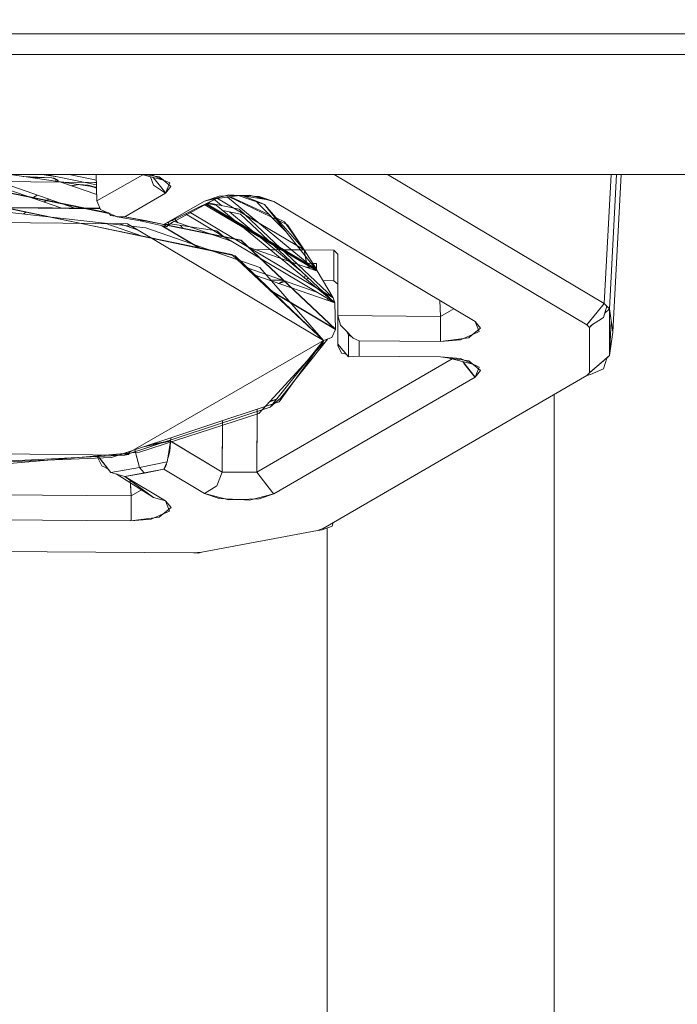
# Model space of a CAD drawing. Units: millimetres. Extents: x 686 to 9240, y -782 to 3582.
# Drawn here: x 2794 to 2810, y 682 to 707 of the extents above; entities that cross this region are included whole.
import ezdxf

# ---------------------------------------------------------------- set-up
doc = ezdxf.new("R2010")
doc.units = ezdxf.units.MM
doc.layers.add('1', color=7, linetype='Continuous', true_color=0xffffff)
doc.styles.add('blockfont', font='simplex.shx')
doc.dimstyles.get("Standard").update_dxf_attribs({"dimtxt": 0.18, "dimasz": 0.18, "dimexe": 0.18, "dimexo": 0.0625, "dimgap": 0.09, "dimtad": 0, "dimtih": 1, "dimtoh": 1, "dimdec": 4, "dimzin": 0, "dimdsep": 46, "dimtxsty": 'Standard', "dimcen": 0.09, "dimadec": 0, "dimazin": 0, "dimtfac": 1, "dimtdec": 4, "dimtofl": 0, "dimtmove": 0, "dimatfit": 3, "dimfxl": 1, "dimtolj": 1, "dimtzin": 0, "dimarcsym": 0})

# ---------------------------------------------------------------- blocks, each defined once
blk = doc.blocks.new('_U0')
at = {"layer": '1', "color": 18, "lineweight": 35}
for p, q in [((976.749984, 1188.821436), (976.749984, -744.54969)), ((8949.575512, 1012.699959), (8949.575512, -744.54969)), ((976.749984, -742.54969), (4882.443998, -742.54969)), ((8949.575512, -742.54969), (5043.881498, -742.54969))]:
    blk.add_line(p, q, dxfattribs=at)
at = {"layer": '1', "color": 18, "lineweight": 70}
for points in [[(976.749984, -742.54969), (1026.749935, -729.152231), (1026.750034, -755.94715)], [(8949.575512, -742.54969), (8899.575561, -755.94715), (8899.575462, -729.152231)]]:
    blk.add_solid(points, dxfattribs=at)
at = {"layer": '1', "color": 18, "linetype": 'Continuous', "lineweight": 13, "insert": (4886.593998, -781.445523), "char_height": 50, "attachment_point": 7, "line_spacing_factor": 0.903614, "style": 'blockfont'}
blk.add_mtext('\\W1.1836;OAL', dxfattribs=at)
blk = doc.blocks.new('_U1')
at = {"layer": '1', "color": 18, "lineweight": 35}
for p, q in [((7350, 300), (7350, -404.54969)), ((2000, 200), (2000, -404.54969)), ((2000, -402.54969), (4621.520833, -402.54969)), ((7350, -402.54969), (4728.479167, -402.54969))]:
    blk.add_line(p, q, dxfattribs=at)
at = {"layer": '1', "color": 18, "lineweight": 70}
for points in [[(2000, -402.54969), (2049.999951, -389.152231), (2050.000049, -415.94715)], [(7350, -402.54969), (7300.000049, -415.94715), (7299.999951, -389.152231)]]:
    blk.add_solid(points, dxfattribs=at)
at = {"layer": '1', "color": 18, "linetype": 'Continuous', "lineweight": 13, "insert": (4625.670833, -441.445523), "char_height": 50, "attachment_point": 7, "line_spacing_factor": 0.903614, "style": 'blockfont'}
blk.add_mtext('\\W1.0391;WB', dxfattribs=at)
blk = doc.blocks.new('_U2')
at = {"layer": '1', "color": 18, "lineweight": 35}
for p, q in [((4820, 900), (4820, -54.54969)), ((2000, 200), (2000, -54.54969)), ((2000, -52.54969), (2761.984817, -52.54969)), ((4820, -52.54969), (2923.422317, -52.54969))]:
    blk.add_line(p, q, dxfattribs=at)
at = {"layer": '1', "color": 18, "lineweight": 13}
for p, q in [((2739.370234, -127.54969), (2714.370234, -127.54969)), ((2714.370234, -127.54969), (2714.370234, -221.29969)), ((2971.036901, -127.54969), (2946.036901, -127.54969)), ((2971.036901, -221.29969), (2971.036901, -127.54969)), ((2714.370234, -221.29969), (2739.370234, -221.29969)), ((2946.036901, -221.29969), (2971.036901, -221.29969))]:
    blk.add_line(p, q, dxfattribs=at)
at = {"layer": '1', "color": 18, "lineweight": 70}
for points in [[(2000, -52.54969), (2049.999951, -39.152231), (2050.000049, -65.94715)], [(4820, -52.54969), (4770.000049, -65.94715), (4769.999951, -39.152231)]]:
    blk.add_solid(points, dxfattribs=at)
at = {"layer": '1', "color": 18, "linetype": 'Continuous', "lineweight": 13, "char_height": 50, "attachment_point": 7, "line_spacing_factor": 0.903614, "style": 'blockfont'}
for s, insert in [('\\W1.2996;111', (2766.134817, -91.445523)), ('\\W1.1591;2820', (2738.895234, -213.320523))]:
    blk.add_mtext(s, dxfattribs=dict(at, insert=insert))

msp = doc.modelspace()

# ---------------------------------------------------------------- linework, layer by layer
at = {"layer": '1', "color": 18, "linetype": 'Continuous', "lineweight": 13}
for p, q in [((2884.066908, 706.686628), (2720.566837, 706.686628)), ((2884.616939, 706.170511), (2720.016805, 706.170511)), ((2884.616939, 703.17055), (2720.016805, 703.17055)), ((2794.79781, 702.334641), (2792.387317, 703.17055)), ((2795.69624, 702.849993), (2793.531756, 703.170538)), ((2794.580042, 703.088999), (2793.858013, 703.122222)), ((2794.055414, 703.092988), (2794.580042, 703.088999)), ((2794.113919, 703.084324), (2794.12791, 703.092437)), ((2794.113919, 703.084324), (2794.12791, 703.092437)), ((2794.327863, 703.170538), (2794.722084, 703.112157)), ((2794.43643, 703.170538), (2795.69463, 702.913391)), ((2794.580042, 703.088999), (2794.733107, 703.029752)), ((2794.634163, 703.077495), (2794.580042, 703.088999)), ((2794.716948, 703.036006), (2794.634163, 703.077495)), ((2795.007633, 703.170538), (2795.691651, 703.030741)), ((2795.688102, 703.170538), (2795.704901, 702.508807)), ((2795.68813, 703.17055), (2795.704929, 702.508819)), ((2795.688237, 703.170538), (2795.70514, 702.508807)), ((2795.688265, 703.17055), (2795.705168, 702.508819)), ((2795.70514, 702.508807), (2796.848974, 703.164727)), ((2796.848982, 703.164725), (2795.70514, 702.508748)), ((2795.705168, 702.508819), (2796.849002, 703.164739)), ((2796.84901, 703.164737), (2795.705168, 702.508759)), ((2797.364459, 703.031776), (2796.826444, 703.170538)), ((2797.364487, 703.031787), (2796.826472, 703.17055)), ((2796.890938, 703.170538), (2797.263205, 703.115582)), ((2796.890966, 703.17055), (2797.263233, 703.115594)), ((2797.117531, 702.90339), (2797.040296, 703.115382)), ((2797.117559, 702.903402), (2797.040324, 703.115394)), ((2797.369301, 703.030527), (2797.057347, 703.170538)), ((2797.369329, 703.030538), (2797.057375, 703.17055)), ((2797.11082, 703.097193), (2797.15997, 703.035057)), ((2797.110848, 703.097205), (2797.159998, 703.035068)), ((2797.362019, 703.033795), (2797.263205, 703.115582)), ((2797.362047, 703.033807), (2797.263233, 703.115594)), ((2801.636009, 703.170538), (2807.950556, 699.412942)), ((2801.636009, 703.170538), (2807.950556, 699.412942)), ((2801.636037, 703.17055), (2807.950584, 699.412954)), ((2801.636037, 703.17055), (2807.950584, 699.412954)), ((2802.972549, 703.170538), (2808.387339, 699.948311)), ((2808.387339, 699.948311), (2802.972549, 703.170538)), ((2808.387367, 699.948323), (2802.972577, 703.17055)), ((2802.972577, 703.17055), (2808.387367, 699.948323)), ((2808.559477, 703.170538), (2808.387339, 699.948311)), ((2808.559477, 703.170538), (2808.387339, 699.948311)), ((2808.559505, 703.17055), (2808.387367, 699.948323)), ((2808.559505, 703.17055), (2808.387367, 699.948323)), ((2808.69567, 703.170538), (2808.515847, 699.808896)), ((2808.515847, 699.808896), (2808.69567, 703.170538)), ((2808.695698, 703.17055), (2808.515875, 699.808907)), ((2808.515875, 699.808907), (2808.695698, 703.17055)), ((2808.60287, 699.224591), (2808.811228, 703.170538)), ((2808.60287, 699.224591), (2808.811228, 703.170538)), ((2808.602897, 699.224603), (2808.811256, 703.17055)), ((2808.602897, 699.224603), (2808.811256, 703.17055)), ((2792.888261, 702.996833), (2795.693157, 702.972507)), ((2793.237625, 702.993803), (2795.147675, 702.331426)), ((2794.672471, 703.053222), (2794.691289, 702.998819)), ((2794.672471, 703.053222), (2794.691289, 702.998819)), ((2794.714777, 703.036847), (2794.717474, 702.994941)), ((2794.714777, 703.036847), (2794.717474, 702.994941)), ((2794.736683, 703.026116), (2794.716948, 703.036006)), ((2794.725854, 702.9937), (2794.736683, 703.026116)), ((2794.733107, 703.029752), (2794.7271, 702.993516)), ((2795.700883, 702.668205), (2794.801057, 702.980244)), ((2795.09267, 702.892196), (2795.076671, 702.884667)), ((2795.079306, 702.883753), (2795.26004, 702.922594)), ((2795.09267, 702.892196), (2795.249073, 702.921879)), ((2795.232328, 702.918695), (2795.249045, 702.921867)), ((2795.238008, 702.917854), (2795.260012, 702.922583)), ((2795.249045, 702.921867), (2795.254771, 702.921456)), ((2795.249073, 702.921879), (2795.254799, 702.921468)), ((2795.254771, 702.921456), (2795.484841, 702.90494)), ((2795.254799, 702.921468), (2795.484869, 702.904951)), ((2795.260012, 702.922583), (2795.484841, 702.90494)), ((2795.26004, 702.922594), (2795.484869, 702.904951)), ((2795.641951, 702.858032), (2795.484841, 702.90494)), ((2795.484841, 702.90494), (2795.59098, 702.865581)), ((2795.696476, 702.841773), (2795.484869, 702.904951)), ((2795.484869, 702.904951), (2795.696868, 702.826337)), ((2795.693403, 702.962832), (2795.64374, 702.972936)), ((2795.64377, 702.972936), (2795.693403, 702.962837)), ((2797.117531, 702.90339), (2797.421277, 702.704966)), ((2797.117559, 702.903402), (2797.421304, 702.704978)), ((2797.390759, 702.743649), (2797.15997, 703.035057)), ((2797.390787, 702.743661), (2797.159998, 703.035068)), ((2797.369521, 703.027585), (2797.364459, 703.031776)), ((2797.369549, 703.027597), (2797.364487, 703.031787)), ((2797.369301, 703.030527), (2797.522843, 702.961564)), ((2797.369329, 703.030538), (2797.522871, 702.961576)), ((2797.555506, 702.873647), (2797.369521, 703.027585)), ((2797.555534, 702.873659), (2797.369549, 703.027597)), ((2797.421277, 702.704966), (2797.522843, 702.961564)), ((2797.555506, 702.873647), (2797.421277, 702.704966)), ((2797.421304, 702.704978), (2797.522871, 702.961576)), ((2797.555534, 702.873659), (2797.421304, 702.704978)), ((2793.330491, 702.744424), (2796.005287, 702.196553)), ((2793.330491, 702.744424), (2796.005287, 702.196553)), ((2793.330729, 702.754259), (2795.993472, 702.208835)), ((2794.210984, 702.656257), (2794.083517, 702.582343)), ((2794.210993, 702.656253), (2794.083528, 702.582339)), ((2797.421277, 702.704966), (2796.404421, 702.115238)), ((2796.404421, 702.115238), (2797.421277, 702.704966)), ((2797.421304, 702.704978), (2796.404449, 702.115249)), ((2796.404449, 702.115249), (2797.421304, 702.704978)), ((2797.390759, 702.743649), (2797.421277, 702.704966)), ((2797.390787, 702.743661), (2797.421304, 702.704978)), ((2798.396647, 702.506542), (2799.003422, 702.660203)), ((2798.761904, 702.628195), (2798.396647, 702.506542)), ((2798.396675, 702.506554), (2799.00345, 702.660215)), ((2798.761932, 702.628207), (2798.396675, 702.506554)), ((2799.265782, 702.646446), (2798.582843, 702.553695)), ((2799.26581, 702.646457), (2798.582871, 702.553707)), ((2799.271405, 702.647209), (2798.761904, 702.628195)), ((2799.271433, 702.647221), (2798.761932, 702.628207)), ((2798.971611, 702.606494), (2801.191151, 700.772172)), ((2799.259613, 702.646769), (2799.003422, 702.660203)), ((2799.25964, 702.646781), (2799.00345, 702.660215)), ((2799.008803, 702.611553), (2800.468532, 701.914084)), ((2799.044187, 702.61635), (2800.020961, 702.16107)), ((2799.897015, 702.416897), (2799.239312, 702.642851)), ((2799.761593, 702.620447), (2799.265782, 702.646446)), ((2799.761621, 702.620458), (2799.26581, 702.646457)), ((2799.271405, 702.647209), (2799.521267, 702.656567)), ((2799.271433, 702.647221), (2799.521295, 702.656579)), ((2799.937372, 702.544564), (2799.281813, 702.645605)), ((2799.9374, 702.544576), (2799.281841, 702.645617)), ((2799.673617, 702.515423), (2799.376199, 702.631057)), ((2800.127566, 702.49337), (2799.521267, 702.656567)), ((2800.127594, 702.493381), (2799.521295, 702.656579)), ((2799.951664, 702.554448), (2799.648511, 702.626376)), ((2799.951692, 702.55446), (2799.648539, 702.626388)), ((2799.761593, 702.620447), (2800.127566, 702.49337)), ((2799.761621, 702.620458), (2800.127594, 702.493381)), ((2796.929419, 701.84052), (2791.723311, 702.426791)), ((2793.274939, 702.362537), (2799.076378, 701.17414)), ((2799.161045, 701.139402), (2793.370334, 702.35635)), ((2795.780502, 702.325611), (2793.413081, 702.347367)), ((2793.461814, 702.337125), (2795.78454, 702.315793)), ((2795.78454, 702.315793), (2793.461814, 702.337125)), ((2794.376327, 702.480803), (2794.503792, 702.554715)), ((2794.503792, 702.554715), (2794.376327, 702.480803)), ((2795.704901, 702.517033), (2795.704901, 702.508807)), ((2795.705814, 702.516847), (2795.704901, 702.517033)), ((2795.705275, 702.508419), (2795.704901, 702.508807)), ((2795.705162, 702.50876), (2795.704901, 702.508807)), ((2795.704929, 702.517044), (2795.704929, 702.508819)), ((2795.705842, 702.516859), (2795.704929, 702.517044)), ((2795.705303, 702.508431), (2795.704929, 702.508819)), ((2795.705189, 702.508772), (2795.704929, 702.508819)), ((2795.791686, 702.298343), (2795.705275, 702.508419)), ((2795.791713, 702.298355), (2795.705303, 702.508431)), ((2795.715741, 702.514827), (2795.715665, 702.514843)), ((2795.715769, 702.514839), (2795.715693, 702.514855)), ((2798.396647, 702.506542), (2797.379792, 701.916814)), ((2798.396647, 702.506542), (2797.379792, 701.916814)), ((2798.672912, 702.565935), (2797.37982, 701.916826)), ((2798.396675, 702.506554), (2797.37982, 701.916826)), ((2798.396675, 702.506554), (2797.37982, 701.916826)), ((2798.676022, 702.56635), (2797.490418, 701.920271)), ((2801.191179, 700.768307), (2798.389272, 702.423553)), ((2798.600651, 702.556113), (2798.396647, 702.506542)), ((2798.600679, 702.556125), (2798.396675, 702.506554)), ((2801.191179, 700.768511), (2798.421011, 702.439485)), ((2798.43506, 702.446538), (2801.191179, 700.807226)), ((2798.686326, 702.407181), (2798.448554, 702.442394)), ((2798.481787, 702.460504), (2799.262106, 702.301025)), ((2798.618679, 702.535101), (2798.659384, 702.529073)), ((2798.659384, 702.529073), (2798.827945, 702.389758)), ((2798.686326, 702.407181), (2801.648915, 699.958801)), ((2800.881712, 701.28299), (2798.716031, 702.571791)), ((2799.897015, 702.416897), (2799.673617, 702.515423)), ((2800.424779, 701.749103), (2799.705803, 702.482588)), ((2800.881684, 701.282978), (2799.897015, 702.416897)), ((2801.191151, 700.779392), (2799.897015, 702.416897)), ((2800.127566, 702.49337), (2805.158913, 699.499428)), ((2805.158913, 699.499428), (2800.127566, 702.49337)), ((2800.127594, 702.493381), (2805.158941, 699.49944)), ((2805.158941, 699.49944), (2800.127594, 702.493381)), ((2793.938093, 702.226693), (2793.866879, 702.185399)), ((2793.866879, 702.185399), (2793.938093, 702.226693)), ((2795.942843, 702.232361), (2795.791686, 702.298343)), ((2795.942871, 702.232373), (2795.791713, 702.298355)), ((2796.208918, 702.116072), (2795.942843, 702.232361)), ((2796.208946, 702.116084), (2795.942871, 702.232373)), ((2796.0549, 702.14498), (2795.991151, 702.211248)), ((2796.054928, 702.144992), (2795.991179, 702.211259)), ((2796.208146, 702.11641), (2796.0549, 702.14498)), ((2796.164021, 702.135695), (2796.0549, 702.14498)), ((2796.208146, 702.11641), (2796.0549, 702.14498)), ((2796.164048, 702.135707), (2796.054928, 702.144992)), ((2796.208173, 702.116422), (2796.054928, 702.144992)), ((2796.208173, 702.116422), (2796.054928, 702.144992)), ((2796.208918, 702.116072), (2796.404421, 702.115238)), ((2796.208946, 702.116084), (2796.404449, 702.115249)), ((2796.783507, 702.009141), (2796.209981, 702.116068)), ((2796.783507, 702.009141), (2796.209981, 702.116068)), ((2796.783535, 702.009153), (2796.210009, 702.116079)), ((2796.783535, 702.009153), (2796.210009, 702.116079)), ((2796.404421, 702.115238), (2797.379792, 701.916814)), ((2796.9082, 702.018559), (2796.404421, 702.115238)), ((2796.404449, 702.115249), (2797.37982, 701.916826)), ((2796.908228, 702.018571), (2796.404449, 702.115249)), ((2797.915572, 702.185764), (2801.648943, 699.958813)), ((2798.014278, 702.235313), (2801.61008, 700.09036)), ((2798.855479, 702.267387), (2799.29167, 702.17824)), ((2799.015598, 702.234663), (2800.784629, 700.77256)), ((2799.262106, 702.301025), (2801.610053, 700.090349)), ((2799.29167, 702.17824), (2801.648915, 699.958801)), ((2786.659805, 702.02918), (2796.47216, 701.939058)), ((2796.834666, 701.628303), (2795.924029, 701.944092)), ((2796.273868, 701.940879), (2796.739495, 701.779407)), ((2796.47216, 701.939058), (2801.365225, 699.01694)), ((2796.783507, 702.009141), (2796.887383, 702.016987)), ((2796.783507, 702.009141), (2796.887383, 702.016987)), ((2797.463477, 701.858461), (2796.783507, 702.009141)), ((2796.783507, 702.009141), (2797.463477, 701.858461)), ((2796.783535, 702.009153), (2796.887411, 702.016999)), ((2796.783535, 702.009153), (2796.887411, 702.016999)), ((2796.783535, 702.009153), (2797.463505, 701.858473)), ((2797.463505, 701.858473), (2796.783535, 702.009153)), ((2797.379792, 701.916814), (2796.9082, 702.018559)), ((2797.37982, 701.916826), (2796.908228, 702.018571)), ((2797.328079, 701.888483), (2798.268261, 701.327025)), ((2797.328079, 701.888483), (2798.268261, 701.327025)), ((2797.354074, 701.882722), (2798.293447, 701.321732)), ((2797.379792, 701.916814), (2797.482054, 701.92001)), ((2797.463477, 701.858461), (2797.379792, 701.916814)), ((2797.463505, 701.858473), (2797.37982, 701.916826)), ((2797.482054, 701.92001), (2797.463477, 701.858461)), ((2797.499207, 701.976756), (2797.463505, 701.858473)), ((2797.474681, 701.895581), (2799.309075, 701.519847)), ((2797.474681, 701.895581), (2799.309075, 701.519847)), ((2797.477481, 701.904857), (2798.868682, 701.61989)), ((2797.501465, 701.899944), (2797.480881, 701.916123)), ((2797.482054, 701.92001), (2797.490418, 701.920271)), ((2797.490418, 701.920271), (2797.517121, 701.921046)), ((2797.594582, 701.977034), (2797.517121, 701.921046)), ((2797.5341, 701.933318), (2798.698008, 701.760948)), ((2799.059103, 701.503649), (2797.579124, 702.016873)), ((2797.650231, 702.052567), (2797.730879, 701.964247)), ((2797.794267, 701.894788), (2797.855842, 701.827355)), ((2800.185949, 702.084168), (2800.394356, 701.987028)), ((2800.394356, 701.987028), (2800.881684, 701.282978)), ((2800.468532, 701.914084), (2800.881712, 701.28299)), ((2799.775898, 700.848997), (2796.929419, 701.84052)), ((2798.698008, 701.760948), (2798.868682, 701.61989)), ((2798.868682, 701.61989), (2799.309075, 701.529682)), ((2799.309075, 701.529682), (2801.667511, 699.306726)), ((2799.309075, 701.519847), (2801.66775, 699.296892)), ((2799.309075, 701.519847), (2801.66775, 699.296892)), ((2801.191179, 700.764293), (2799.493195, 701.353116)), ((2798.778832, 701.235091), (2798.778832, 701.196308)), ((2798.778832, 701.196308), (2798.778832, 701.235091)), ((2799.076378, 701.17414), (2801.365197, 699.016929)), ((2799.161045, 701.139402), (2801.365225, 699.01694)), ((2800.312635, 701.287313), (2799.668848, 701.292203)), ((2799.668848, 701.292203), (2800.312635, 701.287313)), ((2800.160434, 701.288457), (2800.038887, 701.28938)), ((2800.038887, 701.28938), (2800.160434, 701.288457)), ((2800.881712, 701.28299), (2800.384949, 701.286763)), ((2800.384949, 701.286763), (2800.881712, 701.28299)), ((2800.792628, 701.283655), (2800.57021, 701.285344)), ((2800.57021, 701.285344), (2800.792628, 701.283655)), ((2800.881684, 701.282978), (2801.629841, 701.277316)), ((2801.191151, 700.807214), (2800.881684, 701.282978)), ((2801.629841, 701.277316), (2800.881684, 701.282978)), ((2800.947699, 700.952045), (2800.881712, 701.28299)), ((2800.881712, 701.28299), (2800.947699, 700.952045)), ((2801.629869, 701.277327), (2800.881712, 701.28299)), ((2800.881712, 701.28299), (2801.629869, 701.277327)), ((2800.911553, 701.133175), (2800.942572, 700.977609)), ((2800.911553, 701.133175), (2800.942572, 700.977609)), ((2801.629841, 701.277316), (2801.729977, 701.181293)), ((2801.679909, 701.229274), (2801.629841, 701.277316)), ((2801.629841, 700.515628), (2801.629841, 701.277316)), ((2801.629841, 700.515628), (2801.629841, 701.277316)), ((2801.629869, 700.51564), (2801.629869, 701.277327)), ((2801.679937, 701.229286), (2801.629869, 701.277327)), ((2801.629869, 700.51564), (2801.629869, 701.277327)), ((2801.629869, 701.277327), (2801.730005, 701.181304)), ((2801.679909, 701.229274), (2801.729977, 701.181293)), ((2801.679937, 701.229286), (2801.730005, 701.181304)), ((2801.729977, 701.181293), (2801.722825, 699.648917)), ((2801.730005, 701.181304), (2801.722852, 699.648928)), ((2801.729977, 701.181293), (2801.723063, 699.648916)), ((2801.730005, 701.181304), (2801.723091, 699.648928)), ((2800.950199, 700.950558), (2801.192133, 700.948727)), ((2801.192133, 700.948727), (2800.950199, 700.950558)), ((2801.043284, 700.894376), (2801.149987, 700.831479)), ((2801.149987, 700.831479), (2801.043284, 700.894376)), ((2801.09865, 700.949423), (2801.192105, 700.948715)), ((2801.192105, 700.948715), (2801.09865, 700.949423)), ((2801.191151, 700.807214), (2801.192105, 700.948715)), ((2801.192105, 700.948715), (2801.191151, 700.807214)), ((2801.191179, 700.807226), (2801.192133, 700.948727)), ((2801.192133, 700.948727), (2801.191179, 700.807226)), ((2801.192105, 700.948715), (2801.192105, 700.850844)), ((2801.192105, 700.948715), (2801.192105, 700.850844)), ((2801.192133, 700.948727), (2801.192133, 700.850856)), ((2801.192133, 700.948727), (2801.192133, 700.850856)), ((2799.485245, 700.827222), (2801.176119, 700.240852)), ((2801.648943, 699.958813), (2799.676893, 700.642678)), ((2799.775898, 700.848997), (2801.365197, 699.016929)), ((2800.893968, 700.582713), (2800.908594, 700.655842)), ((2800.908594, 700.655842), (2800.893968, 700.582713)), ((2800.94359, 700.850151), (2800.947992, 700.852704)), ((2801.049618, 700.851935), (2800.947992, 700.852704)), ((2800.947992, 700.852704), (2801.049618, 700.851935)), ((2801.044671, 700.815099), (2800.947992, 700.852704)), ((2801.044671, 700.815099), (2800.947992, 700.852704)), ((2801.095069, 700.851579), (2801.116158, 700.851419)), ((2801.116158, 700.851419), (2801.095069, 700.851579)), ((2801.207602, 700.758576), (2801.191151, 700.807214)), ((2801.191151, 700.772172), (2801.191151, 700.779392)), ((2801.191151, 700.779392), (2801.191151, 700.772172)), ((2801.20763, 700.758588), (2801.191179, 700.807226)), ((2801.191179, 700.768307), (2801.191179, 700.764293)), ((2801.191179, 700.764293), (2801.191179, 700.768307)), ((2801.20763, 700.758588), (2801.191242, 700.764271)), ((2801.20763, 700.758588), (2801.191283, 700.768245)), ((2801.20763, 700.758588), (2801.191285, 700.768447)), ((2801.191295, 700.772054), (2801.207602, 700.758576)), ((2801.207602, 700.758576), (2801.191367, 700.779119)), ((2801.191445, 700.850849), (2801.192105, 700.850844)), ((2801.192105, 700.850844), (2801.191445, 700.850849)), ((2801.192133, 700.850856), (2801.191473, 700.850861)), ((2801.191473, 700.850861), (2801.192133, 700.850856)), ((2801.191641, 700.805765), (2801.192105, 700.850844)), ((2801.191641, 700.805765), (2801.192105, 700.850844)), ((2801.191669, 700.805776), (2801.192133, 700.850856)), ((2801.191669, 700.805776), (2801.192133, 700.850856)), ((2801.610053, 700.090349), (2801.207602, 700.758576)), ((2801.610053, 700.090349), (2801.207602, 700.758576)), ((2801.61008, 700.09036), (2801.20763, 700.758588)), ((2801.61008, 700.09036), (2801.20763, 700.758588)), ((2800.355842, 700.525312), (2800.007686, 700.527966)), ((2800.007686, 700.527966), (2800.355842, 700.525312)), ((2800.245646, 700.445447), (2800.373074, 700.519336)), ((2800.254234, 700.442469), (2800.4283, 700.500184)), ((2800.941948, 700.543061), (2800.988375, 700.580726)), ((2801.629841, 700.515628), (2801.352658, 700.517726)), ((2801.629841, 700.515628), (2801.352658, 700.517726)), ((2801.629869, 700.51564), (2801.352686, 700.517737)), ((2801.629869, 700.51564), (2801.352686, 700.517737)), ((2801.629841, 700.515628), (2801.679909, 700.468779)), ((2801.726448, 700.425289), (2801.629841, 700.515628)), ((2801.629869, 700.51564), (2801.679937, 700.46879)), ((2801.726476, 700.425301), (2801.629869, 700.51564)), ((2801.679909, 700.468779), (2801.726448, 700.425287)), ((2801.679937, 700.46879), (2801.726476, 700.425298)), ((2800.079197, 700.25529), (2801.667539, 699.306738)), ((2800.105768, 700.229704), (2801.667778, 699.296903)), ((2800.105768, 700.229704), (2801.667778, 699.296903)), ((2801.493315, 700.051645), (2801.436024, 700.032649)), ((2801.482271, 700.016611), (2801.517738, 700.037077)), ((2801.555878, 700.046399), (2801.549339, 700.041094)), ((2801.562233, 700.030438), (2801.56678, 700.036135)), ((2801.648915, 699.958801), (2801.610053, 700.090349)), ((2801.648915, 699.958801), (2801.610053, 700.090349)), ((2801.648943, 699.958813), (2801.61008, 700.09036)), ((2801.648943, 699.958813), (2801.61008, 700.09036)), ((2801.667511, 699.306726), (2801.648915, 699.958801)), ((2801.667511, 699.306726), (2801.648915, 699.958801)), ((2801.667539, 699.306738), (2801.648943, 699.958813)), ((2801.667539, 699.306738), (2801.648943, 699.958813)), ((2804.275039, 700.025384), (2804.297268, 699.620962)), ((2804.275039, 700.025384), (2804.297268, 699.620962)), ((2804.275067, 700.025396), (2804.297296, 699.620974)), ((2804.275067, 700.025396), (2804.297296, 699.620974)), ((2808.207572, 699.728012), (2808.387339, 699.948311)), ((2808.207593, 699.727994), (2808.387339, 699.948311)), ((2808.207599, 699.728024), (2808.387367, 699.948323)), ((2808.207621, 699.728006), (2808.387367, 699.948323)), ((2808.451689, 699.878499), (2808.364928, 699.592352)), ((2808.451717, 699.87851), (2808.364956, 699.592364)), ((2808.451654, 699.878537), (2808.387339, 699.948311)), ((2808.451712, 699.878573), (2808.387339, 699.948311)), ((2808.45174, 699.878585), (2808.387367, 699.948323)), ((2808.451682, 699.878549), (2808.387367, 699.948323)), ((2808.515847, 699.808896), (2808.451689, 699.878499)), ((2808.451712, 699.878573), (2808.515847, 699.808896)), ((2808.515875, 699.808907), (2808.451717, 699.87851)), ((2808.45174, 699.878585), (2808.515875, 699.808907)), ((2801.723063, 699.657142), (2801.722825, 699.648917)), ((2801.723091, 699.657154), (2801.722852, 699.648928)), ((2801.723063, 699.648917), (2801.723063, 699.657142)), ((2801.723063, 699.648917), (2801.723063, 698.927581)), ((2801.723073, 699.648899), (2801.723063, 699.648917)), ((2801.790059, 699.407697), (2801.723063, 699.648798)), ((2801.723091, 699.648928), (2801.723091, 699.657154)), ((2801.723091, 699.648928), (2801.723091, 698.927593)), ((2801.723158, 699.648809), (2801.723091, 699.648928)), ((2801.790086, 699.407708), (2801.723091, 699.648809)), ((2801.723096, 699.648857), (2804.297268, 699.620962)), ((2801.72313, 699.648797), (2801.723096, 699.648857)), ((2801.723124, 699.648869), (2804.297296, 699.620974)), ((2804.297268, 699.620962), (2801.72313, 699.648797)), ((2804.297296, 699.620974), (2801.723158, 699.648809)), ((2801.726277, 699.648822), (2801.726276, 699.648763)), ((2801.726304, 699.648834), (2801.726304, 699.648775)), ((2801.72638, 699.648762), (2801.72638, 699.648821)), ((2801.7264, 699.648821), (2801.7264, 699.648761)), ((2801.726408, 699.648773), (2801.726408, 699.648833)), ((2801.726428, 699.648833), (2801.726427, 699.648773)), ((2804.513752, 699.74643), (2804.297268, 699.620962)), ((2804.51378, 699.746442), (2804.297296, 699.620974)), ((2804.513752, 699.74643), (2804.630242, 699.814018)), ((2804.51378, 699.746442), (2804.63027, 699.81403)), ((2807.950556, 699.412942), (2808.207519, 699.727904)), ((2807.950584, 699.412954), (2808.207547, 699.727915)), ((2807.975352, 699.443161), (2808.207572, 699.728012)), ((2807.97538, 699.443173), (2808.207599, 699.728024)), ((2808.397214, 699.698836), (2808.515847, 699.808896)), ((2808.397242, 699.698848), (2808.515875, 699.808907)), ((2808.39725, 699.698954), (2808.515847, 699.808896)), ((2808.397278, 699.698966), (2808.515875, 699.808907)), ((2808.60287, 699.224591), (2808.515847, 699.808896)), ((2808.515847, 698.641658), (2808.515847, 699.808896)), ((2808.515875, 698.64167), (2808.515875, 699.808907)), ((2808.602897, 699.224603), (2808.515875, 699.808907)), ((2801.906645, 699.289262), (2801.790059, 699.407697)), ((2801.906673, 699.289274), (2801.790086, 699.407708)), ((2804.256605, 699.621402), (2804.256605, 699.621403)), ((2804.256605, 699.621403), (2804.256605, 699.621402)), ((2804.256632, 699.621414), (2804.256632, 699.621415)), ((2804.256632, 699.621415), (2804.256632, 699.621414)), ((2804.294646, 699.25338), (2804.297268, 699.620962)), ((2804.294674, 699.253392), (2804.297296, 699.620974)), ((2804.297268, 699.620962), (2804.295838, 699.377298)), ((2804.297296, 699.620974), (2804.295866, 699.37731)), ((2805.158913, 699.499428), (2805.259764, 699.241281)), ((2805.293858, 699.328899), (2805.158913, 699.499428)), ((2805.158941, 699.49944), (2805.259792, 699.241292)), ((2805.293886, 699.328911), (2805.158941, 699.49944)), ((2807.975352, 699.443161), (2807.950556, 699.412942)), ((2807.950556, 699.412942), (2808.015168, 699.344754)), ((2807.982743, 699.378848), (2807.950556, 699.412942)), ((2807.97538, 699.443173), (2807.950584, 699.412954)), ((2807.950584, 699.412954), (2808.015196, 699.344766)), ((2807.982771, 699.37886), (2807.950584, 699.412954)), ((2808.015168, 699.344754), (2808.101578, 699.424859)), ((2808.015196, 699.344766), (2808.101606, 699.424871)), ((2808.042824, 699.387491), (2808.364928, 699.592352)), ((2808.042852, 699.387503), (2808.364956, 699.592364)), ((2808.101569, 699.424853), (2808.04354, 699.371099)), ((2808.101597, 699.424865), (2808.043567, 699.371111)), ((2808.515847, 698.641658), (2808.5617, 699.50102)), ((2808.515847, 698.641658), (2808.5617, 699.50102)), ((2808.515875, 698.64167), (2808.561728, 699.501031)), ((2808.515875, 698.64167), (2808.561728, 699.501031)), ((2801.578104, 699.097991), (2801.66775, 699.296892)), ((2801.578132, 699.098003), (2801.667778, 699.296903)), ((2801.66775, 699.296892), (2801.667511, 699.306726)), ((2801.66775, 699.296892), (2801.667511, 699.306726)), ((2801.667778, 699.296903), (2801.667539, 699.306738)), ((2801.667778, 699.296903), (2801.667539, 699.306738)), ((2801.944058, 699.251252), (2801.906645, 699.289262)), ((2801.944086, 699.251263), (2801.906673, 699.289274)), ((2801.993191, 699.162841), (2801.944058, 699.251252)), ((2802.078109, 699.11506), (2801.944058, 699.251252)), ((2802.078137, 699.115072), (2801.944086, 699.251263)), ((2801.993219, 699.162853), (2801.944086, 699.251263)), ((2801.993191, 699.162841), (2801.993191, 698.611259)), ((2801.993191, 699.162841), (2801.993191, 698.611259)), ((2802.078109, 699.11506), (2801.993191, 699.162841)), ((2801.993219, 699.162853), (2801.993219, 698.611271)), ((2802.078137, 699.115072), (2801.993219, 699.162853)), ((2801.993219, 699.162853), (2801.993219, 698.611271)), ((2804.294646, 699.25338), (2804.293454, 698.997557)), ((2804.294674, 699.253392), (2804.293482, 698.997569)), ((2804.293692, 699.042022), (2804.295838, 699.377298)), ((2804.29372, 699.042034), (2804.295866, 699.37731)), ((2804.793894, 699.039161), (2805.096346, 699.170381)), ((2804.793922, 699.039173), (2805.096373, 699.170393)), ((2805.09764, 699.169278), (2805.001318, 699.090958)), ((2805.097667, 699.16929), (2805.001346, 699.090969)), ((2805.09764, 699.169278), (2805.293858, 699.328899)), ((2805.097667, 699.16929), (2805.293886, 699.328911)), ((2805.102023, 699.172844), (2805.259764, 699.241281)), ((2805.102051, 699.172856), (2805.259792, 699.241292)), ((2807.982743, 699.378848), (2808.015168, 699.344754)), ((2807.982771, 699.37886), (2808.015196, 699.344766)), ((2808.015168, 699.344754), (2808.04354, 699.371099)), ((2808.015168, 698.21167), (2808.015168, 699.344754)), ((2808.015168, 699.344754), (2808.015168, 698.21167)), ((2808.015196, 699.344766), (2808.043567, 699.371111)), ((2808.015196, 698.211682), (2808.015196, 699.344766)), ((2808.015196, 699.344766), (2808.015196, 698.211682)), ((2808.60287, 699.224591), (2808.515847, 698.641658)), ((2808.602897, 699.224603), (2808.515875, 698.64167)), ((2801.365225, 699.01694), (2796.392767, 696.154368)), ((2801.365197, 699.016929), (2800.031722, 697.349548)), ((2800.256101, 697.48522), (2801.365225, 699.01694)), ((2800.293505, 697.578609), (2801.478275, 699.059982)), ((2801.478275, 699.059982), (2800.293505, 697.578609)), ((2800.966594, 698.518515), (2801.363289, 698.950112)), ((2801.363289, 698.950112), (2801.365197, 699.016929)), ((2801.365197, 699.016929), (2801.578104, 699.097991)), ((2801.365225, 699.01694), (2801.578132, 699.098003)), ((2801.723063, 698.977395), (2801.722825, 698.927581)), ((2801.723063, 698.935807), (2801.722825, 698.927581)), ((2801.723091, 698.977407), (2801.722852, 698.927593)), ((2801.723091, 698.935819), (2801.722852, 698.927593)), ((2801.724732, 698.892772), (2801.723063, 698.927701)), ((2801.723063, 698.927581), (2801.993191, 698.611259)), ((2801.723091, 698.927593), (2801.993219, 698.611271)), ((2801.816046, 698.700249), (2801.724732, 698.892772)), ((2802.111924, 699.080706), (2802.078109, 699.11506)), ((2802.111952, 699.080717), (2802.078137, 699.115072)), ((2802.111924, 699.080706), (2802.259505, 699.012995)), ((2802.111952, 699.080717), (2802.259533, 699.013007)), ((2802.259505, 699.012995), (2802.259505, 698.630989)), ((2804.293454, 698.997557), (2802.259505, 699.012995)), ((2802.259505, 699.012995), (2804.293454, 698.997557)), ((2802.259505, 698.630989), (2802.259505, 699.012995)), ((2802.259533, 699.013007), (2802.259533, 698.631)), ((2804.293482, 698.997569), (2802.259533, 699.013007)), ((2802.259533, 698.631), (2802.259533, 699.013007)), ((2802.259533, 699.013007), (2804.293482, 698.997569)), ((2804.293454, 698.997557), (2805.001318, 699.090958)), ((2804.293692, 699.042022), (2804.293454, 698.997557)), ((2804.793894, 699.039161), (2804.293454, 698.997557)), ((2804.293482, 698.997569), (2805.001346, 699.090969)), ((2804.29372, 699.042034), (2804.293482, 698.997569)), ((2804.793922, 699.039173), (2804.293482, 698.997569)), ((2804.760043, 699.059122), (2804.761437, 699.036463)), ((2804.760071, 699.059134), (2804.761464, 699.036475)), ((2801.902115, 698.686838), (2801.816046, 698.700249)), ((2801.932736, 698.682053), (2801.902115, 698.686838)), ((2804.587783, 698.559966), (2799.698889, 695.725024)), ((2799.698889, 695.725024), (2804.587783, 698.559966)), ((2804.587811, 698.559978), (2799.698917, 695.725036)), ((2799.698917, 695.725036), (2804.587811, 698.559978)), ((2799.75158, 697.196603), (2800.966594, 698.518515)), ((2802.259505, 698.630989), (2801.993191, 698.611259)), ((2802.259533, 698.631), (2801.993219, 698.611271)), ((2804.293454, 698.615491), (2802.259505, 698.630989)), ((2804.293454, 698.615491), (2802.259505, 698.630989)), ((2804.293482, 698.615503), (2802.259533, 698.631)), ((2804.293482, 698.615503), (2802.259533, 698.631)), ((2804.793656, 698.566675), (2804.293454, 698.615491)), ((2804.293454, 698.615491), (2805.000842, 698.511124)), ((2804.793684, 698.566687), (2804.293482, 698.615503)), ((2804.293482, 698.615503), (2805.000869, 698.511135)), ((2805.102059, 698.427326), (2804.478156, 698.588241)), ((2805.102087, 698.427338), (2804.478184, 698.588252)), ((2805.106938, 698.426068), (2804.793656, 698.566675)), ((2805.106966, 698.42608), (2804.793684, 698.566687)), ((2804.848439, 698.492739), (2804.897606, 698.430598)), ((2804.848467, 698.49275), (2804.897634, 698.43061)), ((2805.158913, 698.100507), (2804.848485, 698.492727)), ((2805.158941, 698.100519), (2804.848513, 698.492739)), ((2805.128396, 698.139191), (2804.897606, 698.430598)), ((2805.128423, 698.139202), (2804.897634, 698.43061)), ((2805.099602, 698.42936), (2805.000842, 698.511124)), ((2805.09963, 698.429372), (2805.000869, 698.511135)), ((2805.10716, 698.423103), (2805.102059, 698.427326)), ((2805.107187, 698.423115), (2805.102087, 698.427338)), ((2805.106938, 698.426068), (2805.260479, 698.357105)), ((2805.106966, 698.42608), (2805.260507, 698.357117)), ((2805.293143, 698.269129), (2805.10716, 698.423103)), ((2805.293171, 698.269141), (2805.107187, 698.423115)), ((2808.015168, 698.21167), (2808.515847, 698.641658)), ((2808.015196, 698.211682), (2808.515875, 698.64167)), ((2808.04354, 698.236108), (2808.311284, 698.465824)), ((2808.043567, 698.23612), (2808.311311, 698.465836)), ((2808.311284, 698.465824), (2808.515847, 698.641658)), ((2808.311311, 698.465836), (2808.515875, 698.64167)), ((2808.312464, 698.466991), (2808.313008, 698.467306)), ((2808.313008, 698.467306), (2808.312464, 698.466991)), ((2808.312492, 698.467003), (2808.313036, 698.467318)), ((2808.313036, 698.467318), (2808.312492, 698.467003)), ((2808.451712, 698.576033), (2808.364928, 698.308229)), ((2808.45174, 698.576045), (2808.364956, 698.308241)), ((2808.388501, 698.532196), (2808.388506, 698.532296)), ((2808.388506, 698.532296), (2808.388501, 698.532196)), ((2808.388534, 698.532308), (2808.388528, 698.532208)), ((2808.388528, 698.532208), (2808.388534, 698.532308)), ((2808.515847, 698.641658), (2808.451197, 698.575629)), ((2808.515875, 698.64167), (2808.451225, 698.575641)), ((2808.451712, 698.576033), (2808.515847, 698.641658)), ((2808.45174, 698.576045), (2808.515875, 698.64167)), ((2805.158913, 698.100507), (2805.260479, 698.357105)), ((2805.293143, 698.269129), (2805.158913, 698.100507)), ((2805.158941, 698.100519), (2805.260507, 698.357117)), ((2805.293171, 698.269141), (2805.158941, 698.100519)), ((2807.950556, 698.144495), (2808.015168, 698.21167)), ((2807.982743, 698.178113), (2807.950556, 698.144495)), ((2807.950556, 698.144495), (2808.042824, 698.173583)), ((2807.950584, 698.144507), (2808.015196, 698.211682)), ((2807.982771, 698.178124), (2807.950584, 698.144507)), ((2807.950584, 698.144507), (2808.042852, 698.173594)), ((2807.982743, 698.178113), (2808.015168, 698.21167)), ((2807.982771, 698.178124), (2808.015196, 698.211682)), ((2808.04354, 698.236108), (2808.015168, 698.21167)), ((2808.043567, 698.23612), (2808.015196, 698.211682)), ((2808.042824, 698.173583), (2808.364928, 698.308229)), ((2808.042852, 698.173594), (2808.364956, 698.308241)), ((2800.127566, 695.183039), (2805.158913, 698.100507)), ((2805.158913, 698.100507), (2800.127566, 695.183039)), ((2805.158941, 698.100519), (2800.127594, 695.18305)), ((2800.127594, 695.18305), (2805.158941, 698.100519)), ((2807.950556, 698.144495), (2801.356852, 694.321036)), ((2807.950556, 698.144495), (2801.356852, 694.321036)), ((2807.950584, 698.144507), (2801.35688, 694.321048)), ((2807.950584, 698.144507), (2801.35688, 694.321048)), ((2805.128396, 698.139191), (2805.158913, 698.100507)), ((2805.128423, 698.139202), (2805.158941, 698.100519)), ((2807.136834, 697.672646), (2807.136834, 687.139511)), ((2807.136862, 688.953292), (2807.136862, 697.672658)), ((2796.24723, 696.156002), (2800.256101, 697.48522)), ((2800.186917, 697.543605), (2800.020197, 697.488853)), ((2800.186917, 697.543605), (2800.020197, 697.488853)), ((2800.031722, 697.349548), (2800.293505, 697.578609)), ((2800.197648, 697.557023), (2800.033223, 697.503025)), ((2800.031722, 697.349548), (2796.392739, 696.154356)), ((2796.766102, 696.226537), (2799.75158, 697.196603)), ((2799.698889, 695.725024), (2799.711088, 697.183446)), ((2799.711088, 697.183446), (2799.698889, 695.725024)), ((2799.698917, 695.725036), (2799.712131, 697.304857)), ((2799.712131, 697.304857), (2799.698917, 695.725036)), ((2798.84421, 697.017081), (2798.833458, 695.731592)), ((2798.84421, 697.017081), (2798.833458, 695.731592)), ((2798.843215, 696.90145), (2798.83343, 695.73158)), ((2798.843215, 696.90145), (2798.83343, 695.73158)), ((2796.867765, 696.361753), (2797.54647, 696.505805)), ((2797.039053, 696.418546), (2797.546713, 696.514082)), ((2797.478937, 696.081403), (2797.542363, 696.478766)), ((2797.478965, 696.081414), (2797.546197, 696.502628)), ((2797.524989, 696.255684), (2797.544174, 696.479355)), ((2797.525017, 696.255696), (2797.546474, 696.505856)), ((2797.549629, 696.587838), (2797.546474, 696.505856)), ((2797.546536, 696.505819), (2797.546474, 696.505856)), ((2797.546474, 696.505856), (2797.546536, 696.505819)), ((2797.546536, 696.505819), (2797.546713, 696.505856)), ((2797.546692, 696.505725), (2797.546713, 696.505856)), ((2798.833458, 695.731592), (2797.546692, 696.505725)), ((2797.546692, 696.505725), (2798.833458, 695.731592)), ((2797.549855, 696.587913), (2797.546713, 696.505916)), ((2797.546713, 696.514082), (2797.546713, 696.505916)), ((2797.57424, 696.489124), (2798.83343, 695.73158)), ((2798.83343, 695.73158), (2797.57424, 696.489124)), ((2796.392767, 696.154368), (2786.580173, 696.24455)), ((2791.329205, 695.756733), (2796.766102, 696.226537)), ((2796.392739, 696.154356), (2796.426215, 696.197167)), ((2796.392767, 696.154368), (2796.445432, 696.22172)), ((2796.498358, 696.173728), (2796.502712, 696.190476)), ((2796.498386, 696.173739), (2796.511053, 696.222464)), ((2796.651524, 696.290054), (2796.766607, 695.841026)), ((2796.651524, 696.290054), (2796.766607, 695.841026)), ((2796.669902, 696.218225), (2796.766579, 695.841014)), ((2796.669902, 696.218225), (2796.766579, 695.841014)), ((2796.93789, 696.376637), (2796.937438, 696.384854)), ((2796.937438, 696.384854), (2796.93789, 696.376637)), ((2796.989793, 696.402214), (2796.990698, 696.387845)), ((2797.489703, 696.122229), (2797.524989, 696.255684)), ((2797.489731, 696.122241), (2797.525017, 696.255696)), ((2789.682237, 695.827257), (2796.066848, 696.096194)), ((2796.392739, 696.154356), (2789.777577, 695.821047)), ((2795.825303, 695.889056), (2795.709484, 696.11993)), ((2795.735157, 696.121223), (2796.0549, 695.719421)), ((2795.765222, 696.083488), (2796.054928, 695.719433)), ((2796.066848, 696.096194), (2796.246358, 696.155713)), ((2796.392739, 696.154356), (2796.498358, 696.173728)), ((2796.392767, 696.154368), (2796.498386, 696.173739)), ((2796.766579, 695.841014), (2797.463477, 695.984542)), ((2796.766579, 695.841014), (2797.463477, 695.984542)), ((2796.766607, 695.841026), (2797.463505, 695.984554)), ((2796.766607, 695.841026), (2797.463505, 695.984554)), ((2797.379792, 695.801377), (2797.463477, 695.984542)), ((2797.37982, 695.801389), (2797.463505, 695.984554)), ((2797.463477, 695.984542), (2797.478937, 696.081403)), ((2797.463505, 695.984554), (2797.478965, 696.081414)), ((2797.478937, 696.081403), (2797.489703, 696.122229)), ((2797.478965, 696.081414), (2797.489731, 696.122241)), ((2795.937598, 695.836365), (2795.825303, 695.889056)), ((2795.976234, 695.818275), (2795.937598, 695.836365)), ((2795.986298, 695.805629), (2795.937598, 695.836365)), ((2796.766579, 695.841014), (2796.0549, 695.719421)), ((2796.0549, 695.719421), (2796.766579, 695.841014)), ((2796.0549, 695.719421), (2796.404421, 695.617795)), ((2796.766607, 695.841026), (2796.054928, 695.719433)), ((2796.054928, 695.719433), (2796.766607, 695.841026)), ((2796.054928, 695.719433), (2796.404449, 695.617807)), ((2797.379792, 695.801377), (2796.404421, 695.617795)), ((2796.404421, 695.617795), (2796.890795, 695.703566)), ((2797.37982, 695.801389), (2796.404449, 695.617807)), ((2796.404449, 695.617807), (2796.890823, 695.703578)), ((2796.766579, 695.841014), (2796.886336, 695.7085)), ((2796.766579, 695.841014), (2796.886336, 695.7085)), ((2796.766607, 695.841026), (2796.886364, 695.708512)), ((2796.766607, 695.841026), (2796.886364, 695.708512)), ((2796.890795, 695.703566), (2797.379792, 695.801377)), ((2796.890823, 695.703578), (2797.37982, 695.801389)), ((2797.427714, 695.887148), (2797.379792, 695.801377)), ((2798.396647, 695.196211), (2797.379792, 695.801377)), ((2797.379792, 695.801377), (2798.396647, 695.196211)), ((2797.427742, 695.88716), (2797.37982, 695.801389)), ((2798.396675, 695.196223), (2797.37982, 695.801389)), ((2797.37982, 695.801389), (2798.396675, 695.196223)), ((2797.427714, 695.887148), (2797.439636, 695.932362)), ((2797.427742, 695.88716), (2797.439664, 695.932374)), ((2798.702776, 695.390046), (2798.83343, 695.73158)), ((2798.702804, 695.390057), (2798.833458, 695.731592)), ((2799.26616, 695.728302), (2798.83343, 695.73158)), ((2799.266187, 695.728314), (2798.833458, 695.731592)), ((2799.26616, 695.728302), (2799.698889, 695.725024)), ((2799.266187, 695.728314), (2799.698917, 695.725036)), ((2800.096961, 695.221733), (2799.698889, 695.725024)), ((2799.866498, 695.513189), (2799.698889, 695.725024)), ((2799.866525, 695.513201), (2799.698917, 695.725036)), ((2800.096989, 695.221745), (2799.698917, 695.725036)), ((2797.117531, 695.091665), (2796.180966, 695.682766)), ((2797.421277, 695.012629), (2796.404421, 695.617795)), ((2797.421277, 695.012629), (2796.404421, 695.617795)), ((2797.421304, 695.012641), (2796.404449, 695.617807)), ((2797.421304, 695.012641), (2796.404449, 695.617807)), ((2797.117559, 695.091677), (2796.404449, 695.617807)), ((2796.538514, 695.518895), (2796.55966, 695.134175)), ((2796.538514, 695.518895), (2796.55966, 695.134175)), ((2796.542002, 695.454903), (2796.559632, 695.134163)), ((2796.542002, 695.454903), (2796.559632, 695.134163)), ((2800.097048, 695.221722), (2799.866498, 695.513189)), ((2800.097076, 695.221734), (2799.866525, 695.513201)), ((2786.497176, 695.210695), (2796.559632, 695.134163)), ((2796.559632, 695.134163), (2786.497176, 695.210695)), ((2796.55966, 695.134175), (2786.497204, 695.210707)), ((2786.497204, 695.210707), (2796.55966, 695.134175)), ((2796.776116, 695.259631), (2796.559632, 695.134163)), ((2796.776144, 695.259642), (2796.55966, 695.134175)), ((2796.776116, 695.259631), (2796.81534, 695.282389)), ((2796.776144, 695.259642), (2796.839823, 695.29659)), ((2798.702776, 695.390046), (2798.396647, 695.196211)), ((2798.702804, 695.390057), (2798.396675, 695.196223)), ((2800.127566, 695.183039), (2800.096981, 695.221708)), ((2800.127594, 695.18305), (2800.097009, 695.22172)), ((2800.097048, 695.221722), (2800.127566, 695.183039)), ((2800.097076, 695.221734), (2800.127594, 695.18305)), ((2796.55609, 694.555306), (2796.559632, 695.134163)), ((2796.556118, 694.555317), (2796.55966, 695.134175)), ((2796.559632, 695.134163), (2796.558201, 694.890499)), ((2796.55966, 695.134175), (2796.558229, 694.890511)), ((2797.117531, 695.091665), (2797.421277, 695.012629)), ((2797.117559, 695.091677), (2797.421304, 695.012641)), ((2797.421277, 695.012629), (2797.522128, 694.754541)), ((2797.55646, 694.8421), (2797.421277, 695.012629)), ((2797.421304, 695.012641), (2797.522155, 694.754553)), ((2797.556488, 694.842112), (2797.421304, 695.012641)), ((2798.762858, 695.069194), (2798.396647, 695.196211)), ((2798.396647, 695.196211), (2799.002945, 695.033073)), ((2798.396675, 695.196223), (2799.002973, 695.033085)), ((2798.762886, 695.069206), (2798.396675, 695.196223)), ((2798.571225, 695.149237), (2798.57076, 695.135821)), ((2798.57076, 695.135821), (2798.571225, 695.149237)), ((2798.570788, 695.135833), (2798.571253, 695.149249)), ((2798.571253, 695.149249), (2798.570788, 695.135833)), ((2798.762858, 695.069194), (2799.25712, 695.043237)), ((2798.762886, 695.069206), (2799.257148, 695.043249)), ((2799.253047, 695.042372), (2799.002945, 695.033073)), ((2799.253074, 695.042384), (2799.002973, 695.033085)), ((2799.253047, 695.042372), (2799.762309, 695.061386)), ((2799.253074, 695.042384), (2799.762336, 695.061397)), ((2799.265061, 695.04282), (2799.521029, 695.029378)), ((2799.265088, 695.042832), (2799.521057, 695.02939)), ((2800.127566, 695.183039), (2799.521029, 695.029378)), ((2800.127594, 695.18305), (2799.521057, 695.02939)), ((2799.762309, 695.061386), (2800.127566, 695.183039)), ((2799.762336, 695.061397), (2800.127594, 695.18305)), ((2796.556056, 694.555283), (2796.558201, 694.890499)), ((2796.556083, 694.555294), (2796.558229, 694.890511)), ((2797.360003, 694.682479), (2797.55646, 694.8421)), ((2797.360031, 694.682491), (2797.556488, 694.842112)), ((2797.522128, 694.754541), (2797.364502, 694.686134)), ((2797.522155, 694.754553), (2797.36453, 694.686146)), ((2796.555817, 694.510758), (2786.493361, 694.58729)), ((2786.493361, 694.58729), (2796.555817, 694.510758)), ((2796.555845, 694.51077), (2786.493389, 694.587302)), ((2786.493389, 694.587302), (2796.555845, 694.51077)), ((2796.555817, 694.510758), (2797.26392, 694.604218)), ((2796.555817, 694.510758), (2796.55609, 694.555285)), ((2796.556056, 694.555283), (2796.555817, 694.510758)), ((2796.555817, 694.510758), (2797.056258, 694.552362)), ((2796.555845, 694.51077), (2797.263948, 694.60423)), ((2796.555845, 694.51077), (2796.556117, 694.555297)), ((2796.556083, 694.555294), (2796.555845, 694.51077)), ((2796.555845, 694.51077), (2797.056286, 694.552374)), ((2797.35868, 694.683608), (2797.056258, 694.552362)), ((2797.358708, 694.683619), (2797.056286, 694.552374)), ((2797.360003, 694.682479), (2797.26392, 694.604218)), ((2797.360031, 694.682491), (2797.263948, 694.60423)), ((2801.608948, 694.467218), (2801.585019, 694.376707)), ((2801.608976, 694.46723), (2801.585047, 694.376719)), ((2798.323214, 693.724811), (2801.216424, 694.269359)), ((2801.216424, 694.269359), (2798.323214, 693.724811)), ((2798.323242, 693.724823), (2801.216451, 694.269371)), ((2801.216451, 694.269371), (2798.323242, 693.724823)), ((2801.356852, 694.321036), (2801.216424, 694.269359)), ((2801.286757, 694.295168), (2801.216424, 694.269359)), ((2801.216424, 694.269359), (2801.333487, 694.283068)), ((2801.35688, 694.321048), (2801.216451, 694.269371)), ((2801.286785, 694.29518), (2801.216451, 694.269371)), ((2801.216451, 694.269371), (2801.333515, 694.28308)), ((2801.286757, 694.295168), (2801.356852, 694.321036)), ((2801.286785, 694.29518), (2801.35688, 694.321048)), ((2801.333487, 694.283068), (2801.585019, 694.376707)), ((2801.333515, 694.28308), (2801.585047, 694.376719)), ((2801.456988, 688.483119), (2801.456988, 694.329044)), ((2801.457016, 690.261137), (2801.457016, 694.329056)), ((2798.118174, 693.71146), (2784.931004, 693.811774)), ((2784.931004, 693.811774), (2798.118174, 693.71146)), ((2784.931032, 693.811786), (2798.118202, 693.711471)), ((2798.118202, 693.711471), (2784.931032, 693.811786)), ((2798.118174, 693.71146), (2798.323214, 693.724811)), ((2798.118202, 693.711471), (2798.323242, 693.724823)), ((2798.220694, 693.718135), (2798.323214, 693.724811)), ((2798.220722, 693.718147), (2798.323242, 693.724823)), ((2798.323214, 693.724811), (2798.234046, 693.699658)), ((2798.323242, 693.724823), (2798.234073, 693.69967)), ((2798.220694, 693.718135), (2798.118174, 693.71146)), ((2798.118174, 693.71146), (2798.234046, 693.699658)), ((2798.220722, 693.718147), (2798.118202, 693.711471)), ((2798.118202, 693.711471), (2798.234073, 693.69967)), ((2801.457016, 661.822986), (2801.457016, 690.261137)), ((2807.136862, 688.953292), (2807.136862, 659.943533)), ((2801.456988, 688.483119), (2801.456988, 680.644035)), ((2807.136834, 687.139511), (2807.136834, 663.134396))]:
    msp.add_line(p, q, dxfattribs=at)

# ---------------------------------------------------------------- dimensions: what is measured, and where the dimension line sits
for base, p1, p2, text, override, picture, middle in [((7350, -402.54969), (2000, 453.558065), (7350, 2230), '\\C18;WB', {"dimtxt": 50, "dimasz": 50, "dimexe": 2, "dimexo": 0, "dimgap": 1.5, "dimtih": 1, "dimtoh": 1, "dimdec": 1, "dimlfac": 0.03937, "dimzin": 8, "dimdsep": 44, "dimlunit": 2, "dimpost": '', "dimtxsty": 'blockfont', "dimsah": 1, "dimse1": 0, "dimse2": 0, "dimsd1": 0, "dimsd2": 0, "dimclrd": 18, "dimclre": 18, "dimclrt": 18, "dimtol": 0, "dimtm": -0.1, "dimtfac": 1, "dimtdec": 2, "dimtofl": 1, "dimtmove": 0, "dimtzin": 8, "dimlwd": 35, "dimlwe": 35}, '_U1', (4675, -402.54969)), ((4820, -52.54969), (2000, 1318.023022), (4820, 900), '<>\\P[\\C18;\\H50.00;\\Fsimplex.shx;2820\\Fsimplex.shx;\\H50.00;\\C18; ]', {"dimtxt": 50, "dimasz": 50, "dimexe": 2, "dimexo": 0, "dimgap": 1.5, "dimtih": 1, "dimtoh": 1, "dimdec": 1, "dimlfac": 0.03937, "dimzin": 8, "dimdsep": 44, "dimlunit": 2, "dimtxsty": 'blockfont', "dimsah": 1, "dimse1": 0, "dimse2": 0, "dimsd1": 0, "dimsd2": 0, "dimclrd": 18, "dimclre": 18, "dimclrt": 18, "dimtol": 0, "dimtm": -0.1, "dimtfac": 1, "dimtdec": 2, "dimtofl": 1, "dimtmove": 0, "dimtzin": 8, "dimlwd": 35, "dimlwe": 35}, '_U2', (2842.703567, -52.54969)), ((8949.575512, -742.54969), (976.749984, 1237.312608), (8949.575512, 1228.600022), '\\C18;OAL', {"dimtxt": 50, "dimasz": 50, "dimexe": 2, "dimexo": 0, "dimgap": 1.5, "dimtih": 1, "dimtoh": 1, "dimdec": 1, "dimlfac": 0.03937, "dimzin": 8, "dimdsep": 44, "dimlunit": 2, "dimpost": '', "dimtxsty": 'blockfont', "dimsah": 1, "dimse1": 0, "dimse2": 0, "dimsd1": 0, "dimsd2": 0, "dimclrd": 18, "dimclre": 18, "dimclrt": 18, "dimtol": 0, "dimtm": -0.1, "dimtfac": 1, "dimtdec": 2, "dimtofl": 1, "dimtmove": 0, "dimtzin": 8, "dimlwd": 35, "dimlwe": 35}, '_U0', (4963.162748, -742.54969))]:
    dim = msp.add_linear_dim(base=base, p1=p1, p2=p2, angle=180, text=text, dimstyle='Standard', override=override, dxfattribs=at)
    dim.commit()
    dim.dimension.update_dxf_attribs({"geometry": picture, "text_midpoint": middle, "dimtype": 160})

doc.saveas('drawing.dxf')
